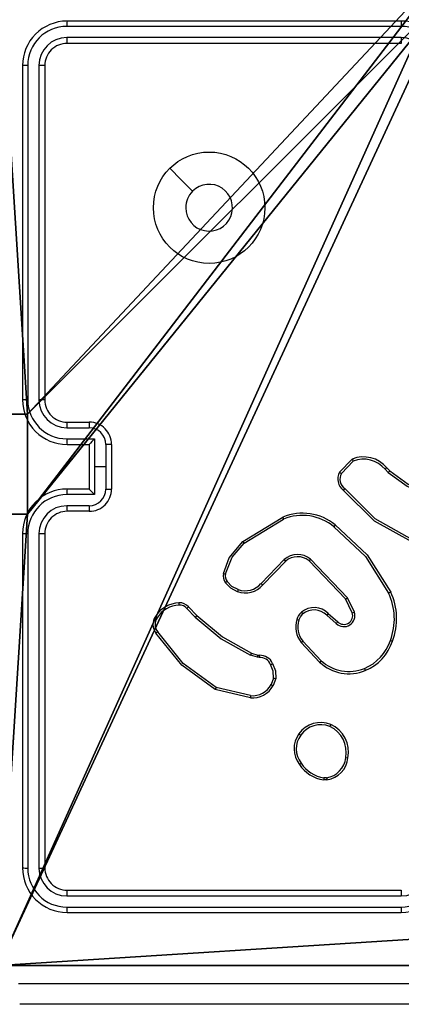
# Model space of a CAD drawing. Units: centimetres. Extents: x -525 to 575, y -192 to 192.
# Drawn here: x -300 to -296, y -42 to -33 of the extents above; entities that cross this region are included whole.
import ezdxf

# ---------------------------------------------------------------- set-up
doc = ezdxf.new("R2010")
doc.units = ezdxf.units.CM
doc.header["$LTSCALE"] = 2.54
doc.layers.get('0').update_dxf_attribs({"true_color": 0xff5454})
doc.layers.add('VP-EQ', color=7, linetype='Continuous', true_color=0x8a3492)

# ---------------------------------------------------------------- blocks, each defined once
blk = doc.blocks.new('Komponent_5')
at = {"color": 0}
for p, q in [((4.9498, 9, 198.7174), (9, 9, 198.7174)), ((4.9498, 9, 86.4647), (9, 9, 86.4647)), ((4.9498, 9, 198.7174), (9, 9, 198.7174)), ((4.9498, 9, 86.4647), (9, 9, 86.4647)), ((8.7424, 4.0502, 198.7174), (8.7424, 4.9502, 198.7174)), ((8.7424, 4.9502, 198.7174), (9, 4.9502, 198.7174)), ((8.7424, 4.9502, 86.4647), (9, 4.9502, 86.4647)), ((8.7424, 4.0502, 86.4647), (8.7424, 4.9502, 86.4647)), ((8.7424, 4.9502, 198.7174), (9, 4.9502, 198.7174)), ((8.7424, 4.9502, 86.4647), (8.7424, 4.9502, 198.7174)), ((8.7424, 4.9502, 86.4647), (9, 4.9502, 86.4647)), ((8.7424, 4.0502, 86.4647), (8.7424, 4.9502, 86.4647)), ((8.7424, 4.9502, 86.4647), (8.7424, 4.9502, 198.7174)), ((8.7424, 4.0502, 198.7174), (8.7424, 4.9502, 198.7174)), ((8.7424, 4.0502, 198.7174), (9, 4.0502, 198.7174)), ((8.7424, 4.0502, 86.4647), (9, 4.0502, 86.4647)), ((8.7424, 4.0502, 86.4647), (8.7424, 4.0502, 198.7174)), ((8.7424, 4.0502, 86.4647), (8.7424, 4.0502, 198.7174)), ((8.7424, 4.0502, 198.7174), (9, 4.0502, 198.7174)), ((8.7424, 4.0502, 86.4647), (9, 4.0502, 86.4647))]:
    blk.add_line(p, q, dxfattribs=at)
at = {"color": 251, "true_color": 0x676e6c}
mesh = blk.add_polyface(dxfattribs=at)
corners = [(9, 0, 198.7174), (4.95, 0.2576, 198.7174), (4.95, 0, 198.7174), (8.7424, 4.0502, 198.7174), (9, 4.0502, 198.7174), (0, 0, 198.7174), (0.2576, 4.05, 198.7174), (0, 4.05, 198.7174), (4.05, 0, 198.7174), (0.2576, 4.95, 198.7174), (4.0498, 8.7424, 198.7174), (4.05, 0.2576, 198.7174), (4.9498, 8.7424, 198.7174), (4.9498, 9, 198.7174), (9, 9, 198.7174), (8.7424, 4.9502, 198.7174), (9, 4.9502, 198.7174), (0, 9, 198.7174), (0, 4.95, 198.7174), (4.0498, 9, 198.7174)]
mesh.append_faces([[corners[k] for k in face] for face in [(0, 1, 2), (3, 0, 4), (5, 6, 7), (14, 15, 16), (9, 17, 18)]], dxfattribs={"vtx0": -1, "color": 251})
mesh.append_faces([[corners[k] for k in face] for face in [(6, 8, 9), (10, 11, 12), (12, 1, 13), (13, 1, 14), (15, 1, 3), (17, 9, 19), (19, 9, 10)]], dxfattribs={"vtx0": -1, "vtx1": -1, "color": 251})
mesh.append_faces([[corners[k] for k in face] for face in [(1, 0, 3), (9, 8, 10), (14, 1, 15)]], dxfattribs={"vtx0": -1, "vtx1": -1, "vtx2": -1, "color": 251})
mesh.append_faces([[corners[k] for k in face] for face in [(6, 5, 8), (10, 8, 11), (12, 11, 1)]], dxfattribs={"vtx0": -1, "vtx2": -1, "color": 251})
mesh = blk.add_polyface(dxfattribs=at)
corners = [(4.0498, 9, 86.4647), (0, 4.95, 86.4647), (0, 9, 86.4647), (0.2576, 4.95, 86.4647), (0.2576, 4.05, 86.4647), (4.9498, 8.7424, 86.4647), (4.05, 0.2576, 86.4647), (4.0498, 8.7424, 86.4647), (4.95, 0.2576, 86.4647), (0, 0, 86.4647), (0, 4.05, 86.4647), (4.05, 0, 86.4647), (9, 9, 86.4647), (4.9498, 9, 86.4647), (4.95, 0, 86.4647), (8.7424, 4.9502, 86.4647), (9, 4.9502, 86.4647), (8.7424, 4.0502, 86.4647), (9, 0, 86.4647), (9, 4.0502, 86.4647)]
mesh.append_faces([[corners[k] for k in face] for face in [(0, 1, 2), (4, 9, 10), (12, 5, 13), (15, 12, 16), (18, 17, 19)]], dxfattribs={"vtx0": -1, "color": 251})
mesh.append_faces([[corners[k] for k in face] for face in [(1, 0, 3), (3, 0, 4), (5, 6, 7), (6, 5, 8), (9, 4, 11), (7, 4, 0), (11, 7, 6), (8, 12, 14), (14, 17, 18), (17, 14, 15)]], dxfattribs={"vtx0": -1, "vtx1": -1, "color": 251})
mesh.append_faces([[corners[k] for k in face] for face in [(11, 4, 7), (5, 12, 8), (14, 12, 15)]], dxfattribs={"vtx0": -1, "vtx1": -1, "vtx2": -1, "color": 251})
mesh = blk.add_polyface(dxfattribs=at)
corners = [(4.9498, 9, 198.7174), (9, 9, 86.4647), (4.9498, 9, 86.4647), (9, 9, 198.7174)]
mesh.append_faces([[corners[k] for k in face] for face in [(0, 1, 2), (1, 0, 3)]], dxfattribs={"vtx0": -1, "color": 251})
mesh = blk.add_polyface(dxfattribs=at)
corners = [(9, 4.9502, 198.7174), (8.7424, 4.9502, 86.4647), (9, 4.9502, 86.4647), (8.7424, 4.9502, 198.7174)]
mesh.append_faces([[corners[k] for k in face] for face in [(0, 1, 2), (1, 0, 3)]], dxfattribs={"vtx0": -1, "color": 251})
mesh = blk.add_polyface(dxfattribs=at)
corners = [(8.7424, 4.9502, 86.4647), (8.7424, 4.0502, 198.7174), (8.7424, 4.0502, 86.4647), (8.7424, 4.9502, 198.7174)]
mesh.append_faces([[corners[k] for k in face] for face in [(0, 1, 2), (1, 0, 3)]], dxfattribs={"vtx0": -1, "color": 251})
mesh = blk.add_polyface(dxfattribs=at)
corners = [(8.7424, 4.0502, 198.7174), (9, 4.0502, 86.4647), (8.7424, 4.0502, 86.4647), (9, 4.0502, 198.7174)]
mesh.append_faces([[corners[k] for k in face] for face in [(0, 1, 2), (1, 0, 3)]], dxfattribs={"vtx0": -1, "color": 251})
blk = doc.blocks.new('Grupuj_4')
at = {"color": 0}
blk.add_blockref('Komponent_5', (0.3, 0.3), dxfattribs=at)
blk = doc.blocks.new('noga_WOODEN_LOW_2')
at = {"color": 0}
blk.add_blockref('Grupuj_4', (0, 0), dxfattribs=at)
blk = doc.blocks.new('Grupuj_229')
at = {"color": 0}
mesh = blk.add_polyface(dxfattribs=at)
corners = [(69.4, 74), (4.6, 69.4), (4.6, 74), (69.4, 4.6), (69.4, 69.4), (74, 4.6), (74, 69.4), (0, 69.4), (4.6, 4.6), (0, 4.6), (4.6, 0), (69.4, 0)]
mesh.append_faces([[corners[k] for k in face] for face in [(0, 1, 2), (5, 4, 6), (7, 8, 9)]], dxfattribs={"vtx0": -1, "color": 0})
mesh.append_faces([[corners[k] for k in face] for face in [(3, 4, 5), (8, 1, 10), (10, 1, 11), (11, 1, 3)]], dxfattribs={"vtx0": -1, "vtx1": -1, "color": 0})
mesh.append_faces([[corners[k] for k in face] for face in [(1, 0, 3)]], dxfattribs={"vtx0": -1, "vtx1": -1, "vtx2": -1, "color": 0})
mesh.append_faces([[corners[k] for k in face] for face in [(3, 0, 4), (8, 7, 1)]], dxfattribs={"vtx0": -1, "vtx2": -1, "color": 0})
mesh = blk.add_polyface(dxfattribs=at)
corners = [(69.4, 0, 1.5179), (4.6, 4.6, 1.5179), (4.6, 0, 1.5179), (4.6, 69.4, 1.5179), (74, 4.6, 1.5179), (69.4, 69.4, 1.5179), (69.4, 4.6, 1.5179), (74, 69.4, 1.5179), (69.4, 74, 1.5179), (4.6, 74, 1.5179), (0, 69.4, 1.5179), (0, 4.6, 1.5179)]
mesh.append_faces([[corners[k] for k in face] for face in [(0, 1, 2), (5, 4, 7), (3, 8, 9), (1, 10, 11)]], dxfattribs={"vtx0": -1, "color": 0})
mesh.append_faces([[corners[k] for k in face] for face in [(4, 5, 6), (6, 3, 0), (8, 6, 5), (10, 1, 3)]], dxfattribs={"vtx0": -1, "vtx1": -1, "color": 0})
mesh.append_faces([[corners[k] for k in face] for face in [(1, 0, 3), (8, 3, 6)]], dxfattribs={"vtx0": -1, "vtx1": -1, "vtx2": -1, "color": 0})
blk = doc.blocks.new('Grupuj_181')
at = {"color": 18, "true_color": 0x020202, "extrusion": (0, -8.32667e-16, -1), "rotation": 180}
blk.add_blockref('Grupuj_229', (0, 74, -5.5179), dxfattribs=at)
blk = doc.blocks.new('podest_kwadratowy_LOW')
at = {"color": 18, "true_color": 0x020202}
blk.add_blockref('Grupuj_181', (0, -10.3263, 1.7386), dxfattribs=at)
blk = doc.blocks.new('Grupuj_1')
at = {"color": 0}
blk.add_blockref('podest_kwadratowy_LOW', (670.562, 15.1763, 486.6347), dxfattribs=at)
blk = doc.blocks.new('Group_1')
at = {"color": 0}
for name, p, rotation in [('Grupuj_1', (749.4143, 83.4869), 180), ('noga_WOODEN_LOW_2', (83.5672, 9.4802, 372.363), 179.9999999999999)]:
    blk.add_blockref(name, p, dxfattribs=dict(at, rotation=rotation))
blk = doc.blocks.new('RC1448_')
at = {"layer": 'VP-EQ', "color": 0, "linetype": 'Continuous', "lineweight": 25}
for p, q in [((1818.2437, 273.0077), (1815.2417, 273.0077)), ((1818.2441, 273.0551), (1815.2441, 273.0551)), ((1818.2437, 272.9076), (1815.2417, 272.9077)), ((1818.2441, 272.8551), (1815.2441, 272.8551)), ((1814.8441, 272.6551), (1814.8441, 269.6551)), ((1814.8915, 272.6575), (1814.8915, 269.6555)), ((1814.9916, 272.6575), (1814.9916, 269.6555)), ((1815.0441, 272.6551), (1815.0441, 269.6551)), ((1815.2418, 269.4054), (1815.4419, 269.4054)), ((1815.2441, 269.4551), (1815.4441, 269.4551)), ((1815.2418, 269.3053), (1815.492, 269.3053)), ((1815.492, 269.3053), (1815.492, 269.0551)), ((1815.2441, 269.2551), (1815.4441, 269.2551)), ((1815.4441, 269.2551), (1815.4441, 269.2552)), ((1815.4441, 269.2551), (1815.4441, 268.8551)), ((1815.592, 269.2553), (1815.592, 269.0551)), ((1815.6441, 269.2551), (1815.6441, 268.8551)), ((1817.6901, 269.0052), (1817.8027, 269.1234)), ((1817.7068, 268.9945), (1817.8125, 269.1059)), ((1815.492, 269.0551), (1815.492, 268.805)), ((1815.592, 269.0551), (1815.492, 269.0551)), ((1815.592, 269.0551), (1815.592, 268.855)), ((1818.098, 269.0323), (1818.1268, 269.003)), ((1818.1136, 269.045), (1818.1399, 269.0182)), ((1815.4441, 268.8551), (1815.2441, 268.8551)), ((1815.4441, 268.8551), (1815.4441, 268.8551)), ((1815.492, 268.805), (1815.2418, 268.805)), ((1815.4419, 268.7049), (1815.2418, 268.7049)), ((1815.4441, 268.6551), (1815.2441, 268.6551)), ((1816.8216, 268.3838), (1817.1805, 268.6038)), ((1816.8337, 268.3681), (1817.1879, 268.5853)), ((1814.8441, 268.4551), (1814.8441, 265.4551)), ((1814.8915, 268.4548), (1814.8915, 265.4528)), ((1814.9916, 268.4548), (1814.9916, 265.4528)), ((1815.0441, 268.4551), (1815.0441, 265.4551)), ((1817.1925, 268.2224), (1816.9849, 268.0071)), ((1817.7598, 267.8796), (1817.4281, 268.2263)), ((1817.2063, 268.2078), (1817.0004, 267.9942)), ((1817.7437, 267.8684), (1817.4157, 268.211)), ((1817.8045, 267.7438), (1817.7437, 267.8684)), ((1817.8232, 267.7498), (1817.7598, 267.8796)), ((1816.3189, 267.7828), (1816.3955, 267.7061)), ((1816.3346, 267.7963), (1816.4104, 267.7205)), ((1817.5891, 267.737), (1817.575, 267.7222)), ((1817.575, 267.7222), (1817.6602, 267.6482)), ((1817.5891, 267.737), (1817.6741, 267.6633)), ((1817.5114, 267.3001), (1817.3461, 267.4781)), ((1817.5246, 267.3143), (1817.3613, 267.4903)), ((1816.9521, 267.3448), (1816.8898, 267.3627)), ((1816.8985, 267.3814), (1816.9554, 267.365)), ((1816.9684, 267.3425), (1816.9521, 267.3448)), ((1816.9554, 267.365), (1816.9698, 267.363)), ((1817.0965, 267.1583), (1817.0757, 267.1006)), ((1816.8905, 267.0005), (1816.582, 267.0736)), ((1817.1167, 267.1552), (1817.0938, 267.0917)), ((1816.8892, 266.9811), (1816.5741, 267.056)), ((1817.5769, 266.2447), (1817.5474, 266.2444)), ((1817.5736, 266.2638), (1817.5497, 266.2636)), ((1815.2441, 265.2551), (1818.2441, 265.2551)), ((1815.2417, 265.2026), (1818.2437, 265.2027)), ((1815.2417, 265.1025), (1818.2437, 265.1026)), ((1815.2441, 265.0551), (1818.2441, 265.0551)), ((1822.8691, 264.2301), (1814.8191, 264.2301))]:
    blk.add_line(p, q, dxfattribs=at)
at = {"layer": 'VP-EQ', "color": 0, "linetype": 'Continuous', "lineweight": 25, "flags": 128}
for points in [[(1816.1657, 271.7335), (1816.2682, 271.6311), (1816.3706, 271.5287)], [(1818.1399, 269.0182), (1818.3054, 268.9002), (1818.4927, 268.8103)], [(1818.1268, 269.003), (1818.2973, 268.8817), (1818.486, 268.7914)], [(1818.3394, 268.3808), (1818.0043, 268.5677), (1817.7233, 268.8441)], [(1818.3457, 268.3996), (1818.0106, 268.5881), (1817.7371, 268.8585)], [(1817.6389, 268.5167), (1817.9227, 268.2505), (1818.1305, 267.9215)], [(1817.6514, 268.5327), (1817.9388, 268.2633), (1818.1487, 267.9303)], [(1816.6471, 268.0973), (1816.6989, 268.2375), (1816.8216, 268.3838)], [(1816.6661, 268.093), (1816.7263, 268.2449), (1816.8337, 268.3681)], [(1816.7735, 267.9338), (1816.7131, 267.9656), (1816.665, 268.0142)], [(1816.7795, 267.9525), (1816.7245, 267.9815), (1816.6806, 268.0256)], [(1816.3955, 267.7061), (1816.6267, 267.5115), (1816.8898, 267.3627)], [(1816.4104, 267.7205), (1816.6386, 267.5282), (1816.8985, 267.3814)], [(1817.3245, 267.6773), (1817.3384, 267.708), (1817.3603, 267.7337)], [(1816.5741, 267.056), (1816.2742, 267.2738), (1816.0418, 267.5625)], [(1816.582, 267.0736), (1816.2867, 267.2889), (1816.0576, 267.5736)], [(1817.0965, 267.1583), (1817.0948, 267.2209), (1817.071, 267.279)], [(1817.0892, 267.2889), (1817.1151, 267.2245), (1817.1167, 267.1552)], [(1814.8084, 264.4178), (1817.4983, 264.4179), (1820.1899, 264.4179), (1822.8798, 264.4178)]]:
    blk.add_lwpolyline(points, dxfattribs=at)
at = {"layer": 'VP-EQ', "color": 0, "linetype": 'Continuous', "lineweight": 25}
blk.add_circle((1816.5194, 271.3801), 0.5, dxfattribs=at)
for centre, radius, start, end in [((1815.0441, 272.8551), 1.15, 90, 180), ((1815.2441, 272.6551), 0.4, 89.99995, 180.00005), ((1815.2428, 272.6564), 0.3513, 90.17367, 179.82633), ((1815.4697, 273.0202), 0.2283, 171.18474, 183.11565), ((1819.7824, 273.0191), 1.5387, 178.65866, 180.4254), ((1818.2427, 272.6564), 0.3513, 0.16819, 89.82919), ((1818.2441, 272.6551), 0.4, 359.99986, 90.00014), ((1815.2425, 272.6567), 0.2509, 90.17628, 179.82372), ((1815.5516, 272.8953), 0.3101, 177.70604, 187.43446), ((1818.243, 272.6567), 0.2509, 0.17225, 89.82511), ((1820.0137, 272.8941), 1.7701, 179.56363, 181.2627), ((1815.2441, 272.6551), 0.2, 89.99984, 180.00016), ((1814.8791, 272.4303), 0.2276, 86.87406, 98.84603), ((1815.004, 272.3489), 0.3089, 82.53701, 92.30215), ((1816.5191, 271.3801), 0.21, 180.00598, 134.99945), ((1816.5191, 271.3801), 0.21, 134.99911, 180.00632), ((1814.8801, 268.1492), 1.5064, 89.5661, 91.37114), ((1815.2441, 269.6551), 0.4, 179.99994, 270.00007), ((1815.2428, 269.6566), 0.3513, 180.17074, 269.83182), ((1815.0051, 267.9271), 1.7285, 88.70714, 90.44678), ((1815.2425, 269.6563), 0.2509, 180.17489, 269.82772), ((1815.2441, 269.6551), 0.2, 179.9999, 270.00011), ((1815.5145, 269.4177), 0.273, 172.11329, 182.58691), ((1815.7565, 269.4166), 0.3147, 172.9691, 182.04874), ((1815.4415, 269.2548), 0.1506, 0.17707, 89.82591), ((1815.4441, 269.2551), 0.2, 359.99996, 90.00004), ((1815.5174, 269.2928), 0.2759, 177.40768, 187.85061), ((1815.9761, 268.7949), 0.7035, 133.48502, 139.13147), ((1815.6053, 264.0533), 5.202, 89.5731, 90.14652), ((1817.9051, 268.8739), 0.2697, 39.3782, 112.32252), ((1819.1798, 269.8812), 1.5718, 208.82456, 209.55595), ((1817.9048, 268.8732), 0.2503, 39.47227, 111.6345), ((1818.8523, 268.1212), 1.1829, 128.64795, 129.62211), ((1819.0162, 268.2525), 1.1637, 138.85214, 139.84149), ((1817.7971, 268.9432), 0.1236, 149.91813, 233.35214), ((1818.13, 269.6742), 0.8007, 236.67481, 238.09266), ((1817.7972, 268.9433), 0.1039, 150.47363, 234.6668), ((1815.2441, 268.4551), 0.4, 89.99993, 180.00006), ((1815.5174, 268.8175), 0.2759, 172.14968, 182.59203), ((1815.4415, 268.8555), 0.1506, 270.17431, 359.82271), ((1815.4441, 268.8551), 0.2, 269.99996, 0.00004), ((1815.976, 269.3153), 0.7033, 220.86794, 226.51558), ((1815.6053, 274.0579), 5.2029, 269.85353, 270.42685), ((1811.4061, 274.9055), 8.7549, 316.18339, 316.31432), ((1815.2428, 268.4537), 0.3513, 90.16828, 179.82916), ((1815.2425, 268.454), 0.2509, 90.17226, 179.82512), ((1815.5146, 268.6926), 0.2731, 177.41472, 187.88508), ((1815.7565, 268.6937), 0.3147, 177.95132, 187.03084), ((1815.2441, 268.4551), 0.2, 89.9999, 180.00009), ((1817.3564, 268.1735), 0.4648, 50.60217, 112.22996), ((1817.5287, 268.7324), 0.3712, 200.27268, 203.35328), ((1817.3559, 268.1725), 0.4457, 50.57836, 112.14276), ((1818.4262, 267.9138), 0.9916, 141.38085, 142.5523), ((1814.8801, 269.9613), 1.5066, 268.62899, 270.43377), ((1815.0051, 270.1834), 1.7287, 269.55334, 271.29275), ((1816.9808, 268.4943), 0.1938, 214.76869, 220.63309), ((1817.3126, 268.084), 0.1833, 50.94166, 130.94653), ((1817.3239, 268.3327), 0.1715, 220.02522, 226.75176), ((1817.313, 268.0848), 0.1628, 50.85168, 130.93531), ((1818.2538, 267.5431), 1.0717, 140.39326, 141.44312), ((1816.7502, 268.076), 0.1053, 168.34835, 215.98101), ((1816.7187, 268.3716), 0.2835, 255.36763, 259.31331), ((1816.7507, 268.076), 0.0863, 168.62605, 215.70255), ((1817.2415, 267.2459), 0.9605, 125.72354, 126.88165), ((1816.842, 268.133), 0.2106, 251.02367, 318.75881), ((1816.8414, 268.1332), 0.191, 251.10006, 318.68303), ((1817.1361, 268.1725), 0.2241, 227.57956, 232.74023), ((1817.0119, 267.8675), 0.2474, 159.91444, 164.44969), ((1817.2222, 268.6283), 0.9217, 304.46168, 305.68285), ((1817.8303, 268.574), 0.7182, 294.70396, 296.3201), ((1817.6327, 267.6902), 0.5489, 339.30749, 24.92237), ((1817.6391, 267.6908), 0.5631, 339.10908, 25.17148), ((1816.2535, 267.5803), 0.2522, 91.16948, 149.00972), ((1816.253, 267.5796), 0.2326, 90.95158, 149.12183), ((1816.2599, 267.7389), 0.0943, 37.52841, 97.03335), ((1816.4259, 267.8294), 0.1776, 179.02794, 185.58117), ((1816.2591, 267.7384), 0.0744, 36.64759, 97.7275), ((1816.798, 267.2388), 0.7249, 129.7348, 131.37425), ((1817.4619, 267.614), 0.177, 44.03203, 130.2175), ((1816.1399, 267.6394), 0.1246, 145.43912, 218.08984), ((1816.1395, 267.6391), 0.1049, 145.19778, 218.62576), ((1816.1377, 267.8376), 0.1623, 231.74676, 238.67479), ((1816.8684, 267.2355), 0.6671, 133.35818, 135.13432), ((1817.4402, 267.644), 0.1401, 131.37123, 163.67655), ((1817.5685, 267.9178), 0.278, 217.35432, 221.48063), ((1817.4615, 267.613), 0.1575, 43.87886, 129.98893), ((1817.7292, 267.7191), 0.0989, 225.77189, 18.08285), ((1817.7295, 267.7194), 0.0789, 225.35127, 18.03855), ((1817.7025, 268.0945), 0.3653, 286.20712, 289.29382), ((1817.5161, 267.6182), 0.2203, 162.79189, 219.48821), ((1817.3735, 267.8599), 0.1891, 248.99734, 254.98282), ((1817.5161, 267.6179), 0.2006, 162.78852, 219.49262), ((1815.5172, 269.6357), 2.9228, 317.15653, 317.55743), ((1818.0797, 264.6784), 3.5314, 124.93251, 125.24466), ((1816.9697, 267.9616), 0.6127, 307.90688, 309.72818), ((1817.7542, 267.6255), 0.4127, 292.66719, 341.7469), ((1817.7584, 267.6222), 0.4277, 292.3522, 341.9903), ((1818.2458, 267.7656), 0.2872, 249.71002, 253.70935), ((1817.272, 267.1966), 0.4167, 153.67547, 156.5065), ((1817.2254, 267.3112), 0.2753, 168.73391, 173.00014), ((1817.184, 267.3385), 0.2156, 173.46548, 178.92772), ((1816.9745, 267.2376), 0.1051, 23.20204, 93.3), ((1816.9751, 267.2383), 0.1248, 23.91284, 92.42577), ((1816.7308, 267.926), 0.731, 297.73884, 299.3585), ((1815.7712, 268.9306), 2.3847, 316.86438, 317.33206), ((1817.7738, 267.5847), 0.3872, 227.32157, 292.35378), ((1817.7737, 267.5851), 0.3679, 227.39018, 292.2902), ((1817.1397, 267.3709), 0.217, 258.5225, 263.90044), ((1818.1564, 267.3394), 0.2609, 201.29205, 205.61549), ((1816.8447, 266.9456), 0.2922, 154.01279, 157.80493), ((1816.908, 267.1909), 0.2106, 264.89088, 331.89765), ((1816.9073, 267.1908), 0.191, 264.95992, 331.82965), ((1817.1609, 267.2505), 0.1724, 240.36864, 247.07482), ((1817.1069, 266.9764), 0.2178, 173.64452, 178.76224), ((1817.5212, 266.5199), 0.2399, 68.1325, 144.87968), ((1817.5211, 266.5186), 0.2204, 68.35472, 144.82269), ((1820.1018, 265.6601), 2.7162, 156.51462, 156.95055), ((1817.4973, 266.4935), 0.2529, 348.76199, 65.43224), ((1817.4983, 266.4945), 0.2722, 348.8599, 65.64084), ((1817.508, 266.5238), 0.2268, 143.76175, 218.12886), ((1817.5083, 266.5232), 0.2074, 143.80744, 218.30654), ((1817.408, 266.7487), 0.123, 227.59495, 236.95258), ((1817.1727, 266.6313), 0.2931, 302.37406, 306.15341), ((1817.5875, 266.5471), 0.3053, 212.336, 262.44246), ((1817.5893, 266.5497), 0.2888, 212.45767, 262.11609), ((1817.5429, 266.4649), 0.2034, 278.66096, 354.17837), ((1817.5437, 266.4651), 0.2229, 278.55587, 354.02889), ((1817.775, 266.6139), 0.1722, 260.05647, 266.78545), ((1817.9882, 266.2011), 0.443, 171.89162, 174.38211), ((1817.7986, 266.2929), 0.2269, 187.37245, 192.26088), ((1814.8791, 265.68), 0.2276, 261.15397, 273.12594), ((1815.2441, 265.4551), 0.4, 179.99995, 270.00005), ((1815.2426, 265.4537), 0.3511, 180.14547, 269.85453), ((1815.004, 265.7614), 0.3089, 267.69785, 277.46299), ((1815.2425, 265.4535), 0.2509, 180.17628, 269.82372), ((1815.2441, 265.4551), 0.2, 179.99984, 270.00016), ((1818.2427, 265.4539), 0.3513, 270.17079, 359.83183), ((1818.243, 265.4536), 0.2509, 270.17496, 359.82768), ((1818.2441, 265.4551), 0.4, 269.99986, 0.00014), ((1815.5516, 265.215), 0.3101, 172.56554, 182.29396), ((1820.0135, 265.2161), 1.7698, 178.73718, 180.43649), ((1815.4697, 265.0901), 0.2283, 176.88428, 188.81533), ((1819.7822, 265.0912), 1.5385, 179.57447, 181.34147)]:
    blk.add_arc(centre, radius, start, end, dxfattribs=at)
blk = doc.blocks.new('RC1448_2D')
at = {"layer": 'VP-EQ', "color": 0}
blk.add_blockref('RC1448_', (0, 0), dxfattribs=at)

msp = doc.modelspace()

# ---------------------------------------------------------------- block references
at = {"color": 0}
msp.add_blockref('Group_1', (-374.3455, -41.8397), dxfattribs=at)
at = {"layer": 'VP-EQ', "color": 0}
msp.add_blockref('RC1448_2D', (-2114.711, -306.2379), dxfattribs=at)

doc.saveas('drawing.dxf')
